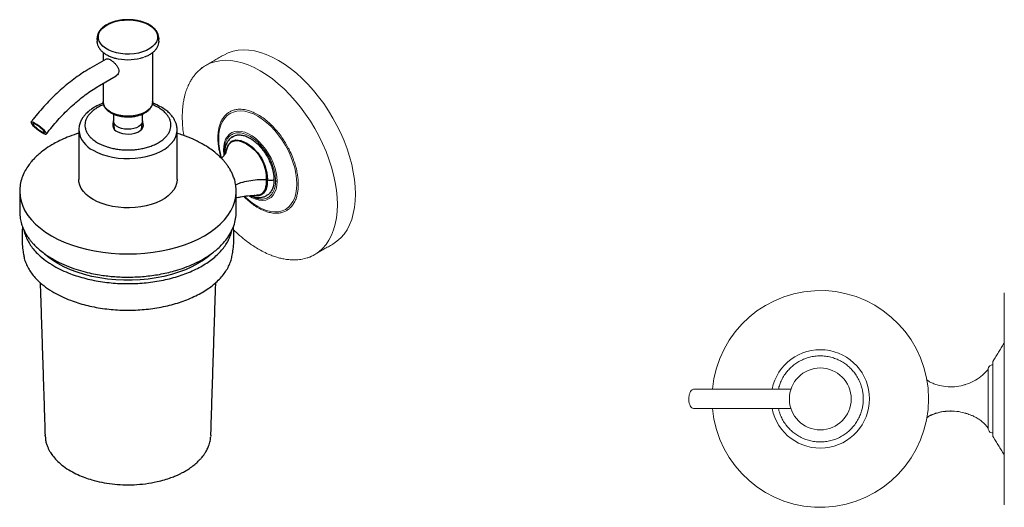
# Model space of a CAD drawing. Units: millimetres. Extents: x -428 to 210, y 0 to 393.
# Drawn here: x -428 to -110, y 235 to 393 of the extents above; entities that cross this region are included whole.
import ezdxf

# ---------------------------------------------------------------- set-up
doc = ezdxf.new("R2010")
doc.units = ezdxf.units.MM

msp = doc.modelspace()

# ---------------------------------------------------------------- linework, layer by layer
for p, q in [((-403.497, 386.732), (-403.497, 385.747)), ((-383.497, 386.732), (-383.51, 386.445)), ((-383.497, 385.747), (-383.51, 385.459)), ((-383.497, 385.747), (-383.497, 386.732)), ((-401.497, 382.151), (-401.497, 379.458)), ((-385.497, 366.158), (-385.497, 382.142)), ((-400.506, 380.031), (-405.82, 376.963)), ((-402.671, 371.507), (-397.356, 374.575)), ((-401.497, 372.184), (-401.497, 366.158)), ((-398.197, 362.253), (-398.197, 360.034)), ((-398.188, 359.861), (-397.915, 357.393)), ((-389.08, 357.393), (-388.807, 359.861)), ((-388.797, 360.034), (-388.797, 362.254)), ((-409.397, 357.137), (-409.397, 357.049)), ((-377.597, 357.049), (-377.61, 357.42)), ((-358.498, 337.145), (-358.498, 337.262)), ((-420.282, 258.288), (-420.292, 258.506)), ((-420.282, 258.288), (-420.194, 257.583))]:
    msp.add_line(p, q)
at = {"color": 7, "linetype": 'Continuous', "lineweight": 15}
msp.add_line((-210.523, 267.11), (-184.9, 267.11), dxfattribs=at)
at = {"flags": 128}
for points in [[(-386.722, 391.046), (-385.768, 390.403), (-384.994, 389.684), (-384.42, 388.905), (-384.058, 388.084), (-383.918, 387.241), (-384.002, 386.395), (-384.309, 385.567), (-384.831, 384.776), (-385.556, 384.04), (-386.468, 383.376), (-387.544, 382.801), (-388.76, 382.327), (-390.087, 381.966), (-391.493, 381.726), (-392.947, 381.613), (-394.414, 381.629), (-395.859, 381.774), (-397.249, 382.045), (-398.551, 382.435), (-399.734, 382.936), (-400.771, 383.535), (-401.638, 384.218), (-402.314, 384.969), (-402.783, 385.772), (-403.035, 386.606), (-403.063, 387.453), (-402.867, 388.292), (-402.451, 389.104), (-401.826, 389.87), (-401.005, 390.572), (-400.008, 391.193), (-398.859, 391.719), (-397.584, 392.138), (-396.213, 392.439), (-394.778, 392.617), (-393.314, 392.665), (-391.854, 392.584), (-390.432, 392.375), (-389.082, 392.044), (-387.836, 391.597), (-386.722, 391.046)], [(-403.477, 386.366), (-403.49, 386.516), (-403.497, 386.732)], [(-403.477, 385.381), (-403.49, 385.531), (-403.497, 385.747)], [(-385.497, 366.158), (-385.504, 365.967), (-385.668, 365.21), (-386.045, 364.479), (-386.625, 363.794), (-387.393, 363.173), (-388.327, 362.634), (-389.402, 362.191), (-390.589, 361.856), (-391.856, 361.638), (-393.167, 361.544), (-394.487, 361.575), (-395.78, 361.732), (-397.011, 362.009), (-398.146, 362.399), (-399.154, 362.892), (-400.008, 363.474), (-400.685, 364.13), (-401.165, 364.84), (-401.436, 365.587), (-401.497, 366.158)], [(-420.137, 356.459), (-420.52, 356.89), (-421.028, 357.378), (-421.627, 357.892), (-422.277, 358.395), (-422.933, 358.855), (-423.55, 359.238), (-424.086, 359.52), (-424.505, 359.681), (-424.777, 359.71), (-424.886, 359.605), (-424.823, 359.374), (-424.592, 359.031), (-424.209, 358.601), (-423.701, 358.112), (-423.101, 357.598), (-422.451, 357.095), (-421.796, 356.635), (-421.179, 356.252), (-420.643, 355.97), (-420.224, 355.809), (-419.951, 355.78), (-419.843, 355.885), (-419.906, 356.117), (-420.137, 356.459)], [(-388.797, 360.034), (-388.813, 359.814), (-389.004, 359.238), (-389.406, 358.699), (-389.999, 358.222), (-390.755, 357.83), (-391.64, 357.542), (-392.612, 357.369), (-393.625, 357.322), (-394.632, 357.401), (-395.586, 357.603), (-396.442, 357.919), (-397.161, 358.334), (-397.708, 358.828), (-398.059, 359.379), (-398.196, 359.96), (-398.197, 360.034)], [(-397.033, 356.641), (-396.221, 356.261), (-395.289, 355.987), (-394.28, 355.831), (-393.236, 355.799), (-392.203, 355.894), (-391.227, 356.11), (-390.351, 356.439), (-389.612, 356.865), (-389.042, 357.371), (-388.668, 357.935), (-388.504, 358.531), (-388.559, 359.133), (-388.83, 359.716), (-388.841, 359.729)], [(-420.703, 356.786), (-421.057, 357.177), (-421.54, 357.624), (-422.103, 358.083), (-422.692, 358.508), (-423.249, 358.859), (-423.719, 359.101), (-424.056, 359.21), (-424.228, 359.176), (-424.218, 359.002), (-424.026, 358.704), (-423.671, 358.313), (-423.189, 357.866), (-422.626, 357.408), (-422.037, 356.982), (-421.48, 356.631), (-421.01, 356.389), (-420.672, 356.28), (-420.5, 356.314), (-420.511, 356.488), (-420.703, 356.786)], [(-404.74, 350.558), (-403.359, 349.849), (-401.845, 349.236), (-400.217, 348.73), (-398.499, 348.336), (-396.713, 348.059), (-394.883, 347.905), (-393.035, 347.874), (-391.193, 347.967), (-389.382, 348.183), (-387.627, 348.518), (-385.951, 348.969), (-384.378, 349.53), (-382.927, 350.192), (-381.62, 350.947), (-380.473, 351.784), (-379.502, 352.692), (-378.721, 353.66), (-378.139, 354.673), (-377.765, 355.718), (-377.604, 356.782), (-377.597, 357.049)], [(-361.768, 349.63), (-361.648, 350.839), (-361.029, 352.456), (-360.02, 353.51), (-358.657, 353.941), (-356.999, 353.729), (-355.116, 352.889), (-353.235, 351.555), (-351.585, 349.858), (-350.233, 347.86), (-349.233, 345.646), (-348.623, 343.319), (-348.419, 340.997), (-348.419, 340.997)], [(-361.751, 349.614), (-361.712, 350.145), (-361.366, 351.491), (-360.792, 352.541), (-360.006, 353.266), (-359.023, 353.641), (-357.865, 353.658), (-356.56, 353.317), (-355.137, 352.632), (-353.728, 351.682), (-352.459, 350.537), (-351.353, 349.213), (-350.429, 347.737), (-349.702, 346.139), (-349.181, 344.457), (-348.871, 342.732), (-348.769, 341.012), (-348.769, 341.012)], [(-404.74, 334.636), (-405.97, 335.433), (-407.03, 336.307), (-407.908, 337.247), (-408.59, 338.239), (-409.069, 339.27), (-409.337, 340.326), (-409.397, 341.126)], [(-377.597, 341.126), (-377.604, 340.859), (-377.765, 339.796), (-378.139, 338.75), (-378.721, 337.737), (-379.502, 336.77), (-380.473, 335.861), (-381.62, 335.024), (-382.927, 334.269), (-384.378, 333.607), (-385.951, 333.047), (-387.627, 332.596), (-389.382, 332.26), (-391.193, 332.044), (-393.035, 331.951), (-394.883, 331.982), (-396.713, 332.137), (-398.499, 332.413), (-400.217, 332.807), (-401.845, 333.314), (-403.359, 333.926), (-404.74, 334.636)], [(-428.497, 337.262), (-428.389, 335.677), (-428.066, 334.102), (-427.53, 332.546), (-426.784, 331.019), (-425.833, 329.53), (-424.682, 328.09), (-423.34, 326.705), (-421.813, 325.386), (-420.111, 324.14), (-418.246, 322.975)], [(-418.246, 322.975), (-416.228, 321.898), (-414.07, 320.916), (-411.785, 320.035), (-409.387, 319.26), (-406.891, 318.596), (-404.313, 318.046), (-401.668, 317.616), (-398.973, 317.306), (-396.243, 317.12), (-393.497, 317.058), (-390.751, 317.12), (-388.022, 317.306), (-385.327, 317.616), (-382.682, 318.046), (-380.104, 318.596), (-377.608, 319.26), (-375.21, 320.035), (-372.925, 320.916), (-370.767, 321.898), (-368.749, 322.975), (-366.884, 324.14), (-365.182, 325.386), (-363.655, 326.705), (-362.313, 328.09), (-361.162, 329.53), (-360.211, 331.019), (-359.465, 332.546), (-358.929, 334.102), (-358.606, 335.677), (-358.498, 337.145)], [(-366.392, 317.198), (-367.454, 316.282), (-369.079, 315.077), (-370.87, 313.954), (-372.816, 312.92), (-374.903, 311.982), (-377.117, 311.147), (-379.443, 310.421), (-381.865, 309.807), (-384.367, 309.311), (-386.931, 308.937), (-389.539, 308.685), (-392.175, 308.559), (-394.82, 308.559), (-397.456, 308.685), (-400.064, 308.937), (-402.628, 309.311), (-405.13, 309.807), (-407.552, 310.421), (-409.878, 311.147), (-412.092, 311.982), (-414.179, 312.92), (-416.125, 313.954), (-417.916, 315.077), (-419.541, 316.282), (-420.42, 317.031)], [(-366.703, 258.506), (-366.705, 258.446), (-366.718, 258.202)]]:
    msp.add_lwpolyline(points, dxfattribs=at)
at = {"linetype": 'Continuous', "lineweight": 15, "flags": 128}
for points in [[(-362.507, 381.322), (-361.072, 382.026), (-359.535, 382.538), (-357.907, 382.854), (-356.2, 382.972), (-354.422, 382.892), (-352.586, 382.615), (-350.703, 382.141), (-348.783, 381.474), (-346.839, 380.617), (-344.884, 379.577), (-342.928, 378.359), (-340.985, 376.972), (-339.065, 375.423), (-337.181, 373.722), (-335.345, 371.879), (-333.568, 369.907), (-331.86, 367.817), (-330.233, 365.622), (-328.696, 363.336), (-327.259, 360.972), (-325.93, 358.545), (-324.719, 356.071), (-323.631, 353.564), (-322.675, 351.04), (-321.856, 348.515), (-321.178, 346.003), (-320.647, 343.522), (-320.265, 341.085), (-320.035, 338.707), (-319.958, 336.405)], [(-325.799, 333.033), (-325.876, 335.336), (-326.106, 337.713), (-326.488, 340.15), (-327.019, 342.632), (-327.696, 345.143), (-328.516, 347.669), (-329.472, 350.192), (-330.559, 352.699), (-331.771, 355.174), (-333.1, 357.6), (-334.537, 359.964), (-336.074, 362.25), (-337.701, 364.445), (-339.409, 366.535), (-341.186, 368.508), (-343.022, 370.35), (-344.906, 372.051), (-346.825, 373.6), (-348.769, 374.988), (-350.725, 376.205), (-352.68, 377.245), (-354.624, 378.102), (-356.543, 378.769), (-358.427, 379.243), (-360.263, 379.521), (-362.04, 379.601), (-363.748, 379.482), (-365.375, 379.166), (-366.912, 378.654), (-368.348, 377.95)], [(-338.898, 339.658), (-338.978, 341.338), (-339.215, 343.089), (-339.607, 344.888), (-340.15, 346.713), (-340.835, 348.541), (-341.655, 350.349), (-342.6, 352.114), (-343.656, 353.815), (-344.812, 355.429), (-346.053, 356.937), (-347.362, 358.319), (-348.724, 359.558), (-350.121, 360.639), (-351.536, 361.547), (-352.951, 362.272), (-354.348, 362.805), (-355.71, 363.138), (-357.019, 363.267), (-358.259, 363.192), (-359.415, 362.912), (-360.472, 362.432), (-361.416, 361.756), (-362.236, 360.895), (-362.922, 359.859), (-363.464, 358.66), (-363.857, 357.314), (-364.094, 355.837), (-364.173, 354.249)], [(-345.31, 340.547), (-345.391, 341.956), (-345.631, 343.431), (-346.027, 344.946), (-346.571, 346.472), (-347.253, 347.981), (-348.06, 349.445), (-348.977, 350.836), (-349.987, 352.128), (-351.071, 353.298), (-352.21, 354.323), (-353.381, 355.185), (-354.563, 355.868), (-355.734, 356.358), (-356.873, 356.647), (-357.957, 356.729), (-358.967, 356.603), (-359.884, 356.271), (-360.691, 355.739), (-361.373, 355.017), (-361.917, 354.119), (-362.313, 353.061), (-362.553, 351.863), (-362.634, 350.548)], [(-362.634, 350.548), (-362.553, 349.139), (-362.53, 348.939)], [(-355.775, 335.653), (-355.71, 335.589), (-354.348, 334.35), (-352.951, 333.269), (-351.536, 332.36), (-350.121, 331.635), (-348.724, 331.103), (-347.362, 330.77), (-346.053, 330.64), (-344.812, 330.716), (-343.656, 330.996), (-342.6, 331.476), (-341.655, 332.151), (-340.835, 333.012), (-340.15, 334.049), (-339.607, 335.248), (-339.215, 336.594), (-338.978, 338.07), (-338.898, 339.658)], [(-354.416, 335.814), (-353.381, 335.227), (-352.21, 334.737), (-351.071, 334.448), (-349.987, 334.366), (-348.977, 334.492), (-348.06, 334.824), (-347.253, 335.356), (-346.571, 336.078), (-346.027, 336.976), (-345.631, 338.034), (-345.391, 339.231), (-345.31, 340.547)], [(-319.958, 336.405), (-320.035, 334.191), (-320.265, 332.079), (-320.647, 330.083), (-321.178, 328.215), (-321.856, 326.485), (-322.675, 324.906), (-323.631, 323.486), (-324.719, 322.235), (-325.93, 321.159), (-327.259, 320.267), (-327.26, 320.266)], [(-333.101, 316.894), (-333.1, 316.895), (-331.771, 317.787), (-330.559, 318.863), (-329.472, 320.114), (-328.516, 321.534), (-327.696, 323.113), (-327.019, 324.843), (-326.488, 326.711), (-326.106, 328.707), (-325.876, 330.819), (-325.799, 333.033)], [(-335.315, 315.903), (-334.537, 316.19), (-333.101, 316.894)]]:
    msp.add_lwpolyline(points, dxfattribs=at)
for centre, radius, start, end in [((-393.517, 395.572), 15.774, 258.44903, 288.94925), ((-396.273, 358.667), 2.164, 149.94869, 249.443), ((-401.271, 357.964), 8.178, 186.42456, 244.89558)]:
    msp.add_arc(centre, radius, start, end)
at = {"linetype": 'Continuous', "lineweight": 15}
for centre, radius, start, end in [((-362.431, 367.706), 11.83, 120.01052, 128.30537), ((-342.17, 354.551), 22.005, 180.78544, 197.04926)]:
    msp.add_arc(centre, radius, start, end, dxfattribs=at)
at = {"color": 7, "linetype": 'Continuous', "lineweight": 15}
for radius, start, end in [(35, 0, 174.82498), (15.9, 0, 168.5299), (10, 0, 180), (35, 185.16366, 0), (15.9, 191.42665, 0), (10, 180, 0)]:
    msp.add_arc((-169.7, 270.26), radius, start, end, dxfattribs=at)
for points, knots in [([(-391.614, 392.597), (-391.78, 392.62), (-392.399, 392.703), (-393.504, 392.731), (-394.893, 392.679), (-396.259, 392.506), (-397.572, 392.225), (-398.808, 391.837), (-399.944, 391.349), (-400.958, 390.767), (-401.829, 390.101), (-402.537, 389.361), (-403.066, 388.562), (-403.392, 387.723), (-403.528, 386.97), (-403.474, 386.508), (-403.453, 386.331)], [0, 0, 0, 0, 0.0283905, 0.1054753, 0.1825542, 0.2596657, 0.3368482, 0.4141486, 0.4916094, 0.5692554, 0.6470626, 0.7248337, 0.8021543, 0.8784693, 0.9534285, 1, 1, 1, 1]), ([(-386.53, 391.043), (-386.711, 391.143), (-387.233, 391.431), (-388.194, 391.84), (-389.431, 392.224), (-390.58, 392.483), (-391.325, 392.565), (-391.614, 392.597)], [0, 0, 0, 0, 0.12720304, 0.36784228, 0.60828446, 0.84841754, 1, 1, 1, 1]), ([(-383.528, 386.417), (-383.514, 386.635), (-383.481, 387.135), (-383.66, 387.91), (-384.018, 388.717), (-384.561, 389.483), (-385.277, 390.195), (-385.964, 390.706), (-386.411, 390.972), (-386.53, 391.043)], [0, 0, 0, 0, 0.124653, 0.2847134, 0.4450702, 0.6074804, 0.7724606, 0.9393681, 1, 1, 1, 1]), ([(-403.453, 385.345), (-403.447, 385.241), (-403.427, 384.856), (-403.192, 384.206), (-402.759, 383.415), (-402.136, 382.672), (-401.347, 381.986), (-400.402, 381.372), (-399.319, 380.846), (-398.156, 380.415), (-397.32, 380.218), (-396.917, 380.122)], [0, 0, 0, 0, 0.0433329, 0.1600753, 0.2776631, 0.3970487, 0.5181728, 0.6403814, 0.7630162, 0.8856219, 1, 1, 1, 1]), ([(-388.131, 380.703), (-387.939, 380.772), (-387.348, 380.984), (-386.475, 381.445), (-385.533, 382.071), (-384.753, 382.781), (-384.139, 383.555), (-383.732, 384.379), (-383.53, 385.014), (-383.529, 385.367), (-383.528, 385.431)], [0, 0, 0, 0, 0.0721317, 0.2220604, 0.3723397, 0.522785, 0.6727573, 0.8212708, 0.9673493, 1, 1, 1, 1]), ([(-400.492, 380.009), (-400.473, 380.029), (-400.348, 380.161), (-399.955, 380.107), (-399.478, 379.929), (-399.199, 379.771), (-399.154, 379.746)], [0, 0, 0, 0, 0.0797191, 0.5204485, 0.9232496, 1, 1, 1, 1]), ([(-399.154, 379.746), (-398.905, 379.586), (-398.406, 379.267), (-397.632, 378.562), (-396.96, 377.741), (-396.517, 376.834), (-396.42, 375.94), (-396.676, 375.203), (-397.027, 374.734), (-397.312, 374.626), (-397.369, 374.604)], [0, 0, 0, 0, 0.1359187, 0.2716218, 0.4130092, 0.5603561, 0.7010859, 0.8324508, 0.9665324, 1, 1, 1, 1]), ([(-405.82, 376.963), (-406.225, 376.724), (-407.392, 376.037), (-409.311, 374.779), (-411.565, 373.146), (-413.787, 371.366), (-415.971, 369.451), (-418.108, 367.407), (-420.192, 365.242), (-422.215, 362.965), (-423.762, 361.085), (-424.629, 359.965), (-424.863, 359.663)], [0, 0, 0, 0, 0.05971841, 0.17236118, 0.28493465, 0.39743001, 0.50983235, 0.62213812, 0.73434953, 0.84647544, 0.95852621, 1, 1, 1, 1]), ([(-419.865, 355.827), (-419.556, 356.226), (-418.654, 357.386), (-417.111, 359.236), (-415.223, 361.333), (-413.287, 363.312), (-411.315, 365.167), (-409.314, 366.89), (-407.294, 368.473), (-405.266, 369.91), (-403.723, 370.892), (-402.86, 371.396), (-402.671, 371.507)], [0, 0, 0, 0, 0.05962989, 0.17360049, 0.28749745, 0.4012873, 0.51495417, 0.62848342, 0.74186362, 0.85508969, 0.96816323, 1, 1, 1, 1]), ([(-401.474, 366.119), (-401.474, 365.961), (-401.473, 365.549), (-401.255, 364.897), (-400.853, 364.188), (-400.269, 363.528), (-399.522, 362.93), (-398.623, 362.408), (-397.598, 361.978), (-396.475, 361.649), (-395.28, 361.428), (-394.044, 361.32), (-392.795, 361.327), (-391.563, 361.449), (-390.376, 361.684), (-389.263, 362.026), (-388.249, 362.47), (-387.358, 363.009), (-386.615, 363.633), (-386.041, 364.329), (-385.663, 365.078), (-385.481, 365.787), (-385.514, 366.234), (-385.528, 366.419)], [0, 0, 0, 0, 0.0291221, 0.0760252, 0.1232561, 0.1714295, 0.2205338, 0.2701799, 0.3199858, 0.369738, 0.4194073, 0.4690137, 0.5185957, 0.5681973, 0.6178507, 0.6676049, 0.7175045, 0.7675759, 0.817788, 0.8678724, 0.9173512, 0.9657313, 1, 1, 1, 1]), ([(-401.455, 365.763), (-401.494, 365.749), (-402.218, 365.486), (-403.463, 364.958), (-404.935, 364.114), (-405.873, 363.436), (-406.514, 362.894), (-407.091, 362.35), (-407.729, 361.63), (-408.368, 360.717), (-408.906, 359.66), (-409.315, 358.411), (-409.369, 357.51), (-409.397, 357.038)], [0.17915818, 0.17915818, 0.17915818, 0.17915818, 0.18607958, 0.30818516, 0.41109946, 0.49371964, 0.52742031, 0.57395509, 0.64615459, 0.71661129, 0.80011973, 0.89526606, 1, 1, 1, 1]), ([(-401.335, 365.308), (-401.57, 365.215), (-402.269, 364.923), (-403.352, 364.37), (-404.499, 363.62), (-405.469, 362.799), (-406.245, 361.929), (-406.821, 361.032), (-407.2, 360.129), (-407.392, 359.239), (-407.413, 358.378), (-407.272, 357.481), (-406.942, 356.565), (-406.404, 355.652), (-405.635, 354.726), (-404.639, 353.827), (-403.745, 353.269), (-403.326, 353.008)], [0.12706248, 0.12706248, 0.12706248, 0.12706248, 0.15761287, 0.21963052, 0.28164817, 0.34318692, 0.40378965, 0.46304049, 0.52057974, 0.57611353, 0.62941761, 0.68033627, 0.74320041, 0.80280591, 0.85904299, 0.93386556, 1, 1, 1, 1]), ([(-403.326, 353.008), (-403.028, 352.844), (-402.412, 352.506), (-401.359, 352.05), (-400.142, 351.616), (-398.745, 351.232), (-397.165, 350.92), (-395.578, 350.73), (-394.024, 350.648), (-392.532, 350.661), (-390.99, 350.771), (-389.426, 350.99), (-387.872, 351.323), (-386.365, 351.771), (-384.943, 352.331), (-383.643, 352.993), (-382.496, 353.744), (-381.526, 354.564), (-380.75, 355.434), (-380.174, 356.331), (-379.795, 357.234), (-379.603, 358.125), (-379.582, 358.986), (-379.723, 359.883), (-380.053, 360.798), (-380.591, 361.711), (-381.36, 362.638), (-382.356, 363.537), (-383.249, 364.094), (-383.669, 364.356)], [0, 0, 0, 0, 0.02825745, 0.05837898, 0.09035325, 0.12637368, 0.16456252, 0.2048497, 0.23747301, 0.27162466, 0.30720486, 0.34406995, 0.38203165, 0.4208595, 0.46028705, 0.50002142, 0.5397558, 0.57918335, 0.6180112, 0.6559729, 0.69283799, 0.72841819, 0.76256984, 0.79519315, 0.83546987, 0.87365879, 0.90968959, 0.95762802, 1, 1, 1, 1]), ([(-383.669, 364.356), (-383.967, 364.519), (-384.583, 364.857), (-385.27, 365.156), (-385.64, 365.301), (-385.647, 365.304)], [0, 0, 0, 0, 0.20372045, 0.4208798, 0.4252682, 0.4252682, 0.4252682, 0.4252682]), ([(-382.669, 364.455), (-383.302, 364.785), (-384.215, 365.262), (-385.227, 365.662), (-385.545, 365.776)], [0, 0, 0, 0, 0.35040241, 0.50561998, 0.50561998, 0.50561998, 0.50561998]), ([(-377.597, 357.059), (-377.622, 357.487), (-377.667, 358.28), (-377.984, 359.364), (-378.374, 360.247), (-378.819, 361.001), (-379.366, 361.753), (-380.142, 362.605), (-381.231, 363.557), (-382.175, 364.146), (-382.669, 364.455)], [0, 0, 0, 0, 0.1479252, 0.274017, 0.3800568, 0.467941, 0.560493, 0.6856993, 0.8354319, 1, 1, 1, 1]), ([(-409.397, 356.025), (-409.646, 355.958), (-410.946, 355.603), (-413.008, 354.812), (-415.457, 353.747), (-417.757, 352.545), (-419.954, 351.178), (-421.742, 349.814), (-423.035, 348.661), (-423.989, 347.707), (-424.972, 346.59), (-425.992, 345.222), (-426.99, 343.545), (-427.807, 341.627), (-428.383, 339.502), (-428.459, 338.006), (-428.497, 337.256)], [0, 0, 0, 0, 0.0217043, 0.1137514, 0.1942648, 0.2628821, 0.3564321, 0.4452087, 0.4909498, 0.5381539, 0.5900656, 0.6547056, 0.7318293, 0.8193892, 0.9094171, 1, 1, 1, 1]), ([(-369.165, 352.466), (-370.227, 353.034), (-372.283, 354.133), (-375.159, 355.291), (-376.971, 355.833), (-377.597, 356.021)], [0, 0, 0, 0, 0.4121924, 0.7969771, 1, 1, 1, 1]), ([(-359.782, 354.886), (-360.048, 354.685), (-360.514, 354.335), (-361.005, 353.757), (-361.332, 353.276), (-361.611, 352.771), (-361.914, 352.048), (-362.219, 350.931), (-362.266, 349.939), (-362.293, 349.365)], [0, 0, 0, 0, 0.1606318, 0.2802801, 0.3653858, 0.4493915, 0.5673173, 0.7500767, 1, 1, 1, 1]), ([(-359.792, 354.839), (-359.577, 354.983), (-359.069, 355.322), (-358.084, 355.541), (-356.912, 355.536), (-355.641, 355.231), (-354.339, 354.659), (-353.016, 353.816), (-351.735, 352.746), (-350.509, 351.458), (-349.397, 350.014), (-348.408, 348.429), (-347.589, 346.776), (-346.95, 345.073), (-346.424, 343.098), (-346.345, 341.782), (-346.298, 340.997)], [0, 0, 0, 0, 0.0507312, 0.1200288, 0.1913228, 0.2606715, 0.3320224, 0.4014593, 0.4729153, 0.5422888, 0.6136899, 0.6829285, 0.7541824, 0.823431, 0.8946937, 1, 1, 1, 1]), ([(-358.498, 337.269), (-358.526, 337.915), (-358.577, 339.116), (-358.947, 340.774), (-359.411, 342.155), (-359.956, 343.384), (-360.554, 344.481), (-361.208, 345.488), (-361.829, 346.326), (-362.448, 347.077), (-363.172, 347.877), (-364.142, 348.838), (-365.462, 349.979), (-367.134, 351.234), (-368.467, 352.042), (-369.165, 352.466)], [0, 0, 0, 0, 0.1108108, 0.2060117, 0.286736, 0.3540795, 0.4278603, 0.4912584, 0.5453304, 0.5907529, 0.6405298, 0.709122, 0.7940241, 0.8921336, 1, 1, 1, 1]), ([(-361.812, 349.62), (-361.821, 349.642), (-361.842, 349.696), (-362.158, 349.251), (-362.66, 348.631), (-363.137, 348.115), (-363.279, 347.963)], [0, 0, 0, 0, 0.1678327, 0.4101546, 0.8256681, 1, 1, 1, 1]), ([(-348.769, 341.012), (-349.744, 341.019), (-351.675, 341.032), (-354.487, 340.655), (-356.863, 340.119), (-358.162, 339.6), (-358.684, 339.392)], [0, 0, 0, 0, 0.2775447, 0.5497166, 0.8191815, 1, 1, 1, 1]), ([(-348.419, 340.997), (-348.456, 340.278), (-348.527, 338.88), (-349.151, 337.234), (-350.168, 336.162), (-351.389, 335.718), (-352.307, 335.898), (-352.682, 335.971)], [0, 0, 0, 0, 0.22954107, 0.44640324, 0.65374238, 0.85899476, 1, 1, 1, 1]), ([(-348.769, 341.012), (-348.787, 340.471), (-348.822, 339.417), (-349.136, 338.083), (-349.655, 337.038), (-350.396, 336.344), (-351.163, 336.013), (-351.717, 336.045), (-351.904, 336.056)], [0, 0, 0, 0, 0.19930212, 0.38820761, 0.56757, 0.740667, 0.9123663, 1, 1, 1, 1]), ([(-346.298, 340.997), (-346.325, 340.445), (-346.376, 339.402), (-346.76, 338.099), (-347.323, 337.054), (-348.014, 336.282), (-348.579, 335.988), (-348.828, 335.858)], [0, 0, 0, 0, 0.2287512, 0.432697, 0.6366341, 0.8401091, 1, 1, 1, 1]), ([(-348.419, 340.997), (-348.485, 341), (-348.601, 341.006), (-348.718, 341.01), (-348.769, 341.012)], [0, 0, 0, 0, 0.5604755, 1, 1, 1, 1]), ([(-346.298, 340.997), (-346.477, 340.918), (-346.828, 340.762), (-347.456, 340.726), (-348.011, 340.805), (-348.282, 340.932), (-348.419, 340.997)], [0, 0, 0, 0, 0.28364193, 0.55793797, 0.7750916, 1, 1, 1, 1]), ([(-358.498, 335.207), (-358.033, 335.317), (-356.813, 335.604), (-354.609, 335.929), (-352.848, 335.983), (-351.888, 336.012)], [0, 0, 0, 0, 0.2188318, 0.573938, 1, 1, 1, 1]), ([(-353.795, 335.914), (-353.776, 335.904), (-353.428, 335.726), (-352.772, 335.53), (-351.905, 335.342), (-351.27, 335.303), (-350.797, 335.314), (-350.33, 335.359), (-349.636, 335.489), (-349.111, 335.711), (-348.79, 335.847)], [0, 0, 0, 0, 0.01153447, 0.20780288, 0.39148471, 0.52497362, 0.58918927, 0.67250018, 0.79926725, 1, 1, 1, 1]), ([(-428.491, 330.564), (-428.459, 329.889), (-428.398, 328.6), (-427.958, 326.805), (-427.39, 325.265), (-426.754, 323.976), (-426.091, 322.871), (-425.399, 321.884), (-424.689, 320.997), (-423.925, 320.142), (-422.983, 319.196), (-421.707, 318.072), (-419.991, 316.761), (-418.582, 315.902), (-417.832, 315.446)], [0, 0, 0, 0, 0.1157482, 0.2209137, 0.3121049, 0.3904377, 0.4597423, 0.5235768, 0.582284, 0.6361909, 0.6970693, 0.7806935, 0.8832533, 1, 1, 1, 1]), ([(-417.832, 315.446), (-416.888, 314.935), (-415.027, 313.927), (-411.983, 312.688), (-408.947, 311.692), (-406.055, 310.951), (-403.453, 310.435), (-401.102, 310.078), (-398.868, 309.829), (-395.806, 309.607), (-391.827, 309.556), (-386.959, 309.892), (-382.074, 310.655), (-377.853, 311.725), (-374.345, 312.94), (-371.605, 314.123), (-369.266, 315.352), (-367.388, 316.523), (-365.813, 317.658), (-364.355, 318.867), (-362.889, 320.298), (-361.461, 322.006), (-360.185, 323.988), (-359.232, 326.131), (-358.614, 328.375), (-358.536, 329.911), (-358.498, 330.655)], [0, 0, 0, 0, 0.04707493, 0.09285074, 0.13599363, 0.17516081, 0.20909736, 0.23732062, 0.26488594, 0.2931114, 0.35133126, 0.41157875, 0.47373319, 0.53750862, 0.58062637, 0.62361384, 0.6623946, 0.69569536, 0.72369243, 0.75298992, 0.78638816, 0.82472276, 0.86796014, 0.9143232, 0.95852002, 1, 1, 1, 1]), ([(-427.583, 325.874), (-427.615, 325.587), (-427.736, 324.495), (-427.77, 322.586), (-427.678, 320.169), (-427.461, 318.068), (-427.214, 316.79), (-427.119, 316.301)], [0, 0, 0, 0, 0.0901273, 0.3425095, 0.5941935, 0.8446557, 1, 1, 1, 1]), ([(-427.101, 324.73), (-427.096, 324.689), (-427.015, 324.093), (-426.634, 322.971), (-425.948, 321.38), (-425.011, 319.829), (-423.846, 318.314), (-422.268, 316.661), (-420.18, 314.921), (-417.629, 313.26), (-414.913, 311.843), (-412.299, 310.736), (-409.697, 309.836), (-407.145, 309.112), (-404.471, 308.509), (-401.718, 308.039), (-398.932, 307.709), (-396.109, 307.513), (-393.24, 307.455), (-390.373, 307.538), (-387.555, 307.759), (-384.779, 308.114), (-382.039, 308.607), (-379.381, 309.233), (-376.849, 309.98), (-374.432, 310.845), (-372.129, 311.834), (-369.98, 312.933), (-368.019, 314.122), (-366.234, 315.4), (-364.628, 316.774), (-363.23, 318.221), (-362.062, 319.717), (-361.107, 321.264), (-360.396, 322.868), (-359.99, 324.066), (-359.898, 324.724), (-359.884, 324.827)], [0, 0, 0, 0, 0.0021651, 0.0315453, 0.0600961, 0.0886469, 0.1180271, 0.1474074, 0.1881146, 0.2294078, 0.2642165, 0.2993891, 0.3279399, 0.3564906, 0.3858709, 0.4152511, 0.4438019, 0.4723527, 0.5017329, 0.5311132, 0.559664, 0.5882147, 0.617595, 0.6469752, 0.675526, 0.7040768, 0.733457, 0.7628373, 0.7913881, 0.8199388, 0.8493191, 0.8786993, 0.9072501, 0.9358009, 0.9651811, 0.9945614, 1, 1, 1, 1]), ([(-359.881, 316.301), (-359.77, 316.876), (-359.506, 318.247), (-359.297, 320.446), (-359.226, 322.871), (-359.269, 324.69), (-359.386, 325.69), (-359.409, 325.888)], [0, 0, 0, 0, 0.1822001, 0.4346287, 0.686657, 0.9379881, 1, 1, 1, 1]), ([(-427.122, 316.3), (-427.11, 316.211), (-427.025, 315.567), (-426.636, 314.397), (-425.948, 312.806), (-425.011, 311.255), (-423.847, 309.74), (-422.265, 308.089), (-420.195, 306.338), (-418.356, 305.2), (-417.43, 304.627)], [0, 0, 0, 0, 0.020295, 0.1469612, 0.2700514, 0.3931415, 0.5198077, 0.6464739, 0.8219736, 1, 1, 1, 1]), ([(-417.43, 304.627), (-416.597, 304.174), (-414.924, 303.263), (-412.296, 302.164), (-409.697, 301.262), (-407.145, 300.538), (-404.471, 299.935), (-401.718, 299.466), (-398.932, 299.136), (-396.109, 298.939), (-393.24, 298.882), (-390.373, 298.965), (-387.555, 299.185), (-384.779, 299.54), (-382.039, 300.033), (-379.381, 300.66), (-376.849, 301.406), (-374.432, 302.271), (-372.129, 303.261), (-369.98, 304.36), (-368.019, 305.548), (-366.234, 306.826), (-364.628, 308.2), (-363.23, 309.647), (-362.062, 311.144), (-361.107, 312.69), (-360.395, 314.294), (-359.986, 315.508), (-359.893, 316.182), (-359.877, 316.3)], [0, 0, 0, 0, 0.045123, 0.0907178, 0.1277286, 0.1647394, 0.2028254, 0.2409114, 0.2779222, 0.314933, 0.3530191, 0.3911051, 0.4281159, 0.4651267, 0.5032128, 0.5412988, 0.5783096, 0.6153204, 0.6534065, 0.6914925, 0.7285033, 0.7655141, 0.8036002, 0.8416862, 0.878697, 0.9157078, 0.9537939, 0.9918799, 1, 1, 1, 1]), ([(-412.034, 246.98), (-411.287, 246.576), (-409.836, 245.792), (-407.514, 244.855), (-404.933, 244.011), (-401.997, 243.297), (-398.617, 242.766), (-395.105, 242.501), (-391.479, 242.514), (-387.755, 242.834), (-384.448, 243.415), (-381.732, 244.118), (-379.718, 244.778), (-378.201, 245.375), (-377.053, 245.886), (-376.039, 246.382), (-374.878, 247.012), (-373.533, 247.846), (-372.197, 248.819), (-371.044, 249.815), (-370.167, 250.7), (-369.561, 251.4), (-369.06, 252.043), (-368.546, 252.778), (-367.942, 253.798), (-367.348, 255.117), (-366.882, 256.604), (-366.79, 257.657), (-366.746, 258.162)], [0, 0, 0, 0, 0.0494026, 0.0958804, 0.1376186, 0.1943096, 0.2518874, 0.3096857, 0.3685177, 0.4303181, 0.4946865, 0.5380091, 0.5762056, 0.6079981, 0.6274864, 0.6467539, 0.6721923, 0.703932, 0.7408902, 0.7741236, 0.8015642, 0.8232641, 0.8366415, 0.8570293, 0.8849127, 0.9199372, 0.961546, 1, 1, 1, 1]), ([(-420.194, 257.583), (-420.176, 257.382), (-420.12, 256.747), (-419.851, 255.766), (-419.472, 254.717), (-419.047, 253.813), (-418.474, 252.801), (-417.581, 251.532), (-416.204, 250.022), (-414.374, 248.438), (-412.828, 247.475), (-412.034, 246.98)], [0, 0, 0, 0, 0.0477085, 0.1504906, 0.2366986, 0.3077645, 0.3853496, 0.5097884, 0.6587709, 0.8248145, 1, 1, 1, 1])]:
    msp.add_open_spline(points, degree=3, knots=knots)
at = {"linetype": 'Continuous', "lineweight": 15}
for points in [[(-362.507, 381.322), (-368.348, 377.95)], [(-333.101, 316.894), (-327.26, 320.266)]]:
    msp.add_open_spline(points, degree=1, dxfattribs=at)
for points, knots in [([(-369.844, 376.931), (-370.22, 376.615), (-370.931, 376.017), (-371.815, 375.033), (-372.572, 374.038), (-373.205, 373.045), (-373.75, 372.029), (-374.167, 371.117), (-374.505, 370.267), (-374.796, 369.427), (-375.077, 368.48), (-375.366, 367.306), (-375.65, 365.777), (-375.891, 363.786), (-375.925, 362.237), (-375.943, 361.403)], [0, 0, 0, 0, 0.0970653, 0.1834632, 0.256573, 0.3367534, 0.4070711, 0.4693742, 0.5171629, 0.5675361, 0.6231434, 0.6851262, 0.769171, 0.8758114, 1, 1, 1, 1]), ([(-368.354, 377.947), (-368.857, 377.652), (-369.376, 377.347), (-369.83, 376.943), (-369.844, 376.931)], [0, 0, 0, 0, 0.969573, 1, 1, 1, 1]), ([(-364.439, 354.523), (-364.429, 354.961), (-364.408, 355.868), (-364.235, 357.177), (-363.927, 358.502), (-363.443, 359.799), (-362.754, 361.021), (-361.922, 362.005), (-360.988, 362.761), (-359.987, 363.306), (-358.839, 363.676), (-357.554, 363.84), (-356.144, 363.773), (-354.634, 363.459), (-353.051, 362.891), (-351.432, 362.073), (-349.812, 361.021), (-348.23, 359.762), (-346.719, 358.332), (-345.31, 356.771), (-344.024, 355.123), (-342.877, 353.429), (-341.876, 351.728), (-340.941, 349.893), (-340.11, 347.949), (-339.42, 345.932), (-338.936, 344.075), (-338.628, 342.395), (-338.455, 340.885), (-338.435, 339.955), (-338.425, 339.505)], [0, 0, 0, 0, 0.0282556, 0.0583778, 0.0903494, 0.1263695, 0.1645568, 0.2048409, 0.2374628, 0.271613, 0.3071917, 0.3440552, 0.3820153, 0.4208415, 0.4602673, 0.5, 0.5397327, 0.5791585, 0.6179847, 0.6559448, 0.6928083, 0.728387, 0.7625371, 0.7951591, 0.8354353, 0.8736226, 0.9096506, 0.9416143, 0.9717404, 1, 1, 1, 1]), ([(-375.943, 361.403), (-375.918, 360.445), (-375.872, 358.679), (-375.648, 356.621), (-375.461, 355.54), (-375.423, 355.318)], [0, 0, 0, 0, 0.4855202, 0.89446, 1, 1, 1, 1]), ([(-363.345, 347.891), (-363.373, 347.971), (-363.62, 348.685), (-363.918, 349.952), (-364.237, 351.633), (-364.408, 353.143), (-364.429, 354.073), (-364.439, 354.523)], [0, 0, 0, 0, 0.0348478, 0.3099958, 0.554105, 0.7841799, 1, 1, 1, 1]), ([(-345.784, 340.7), (-345.79, 340.987), (-345.803, 341.58), (-345.914, 342.542), (-346.11, 343.614), (-346.418, 344.797), (-346.858, 346.083), (-347.392, 347.331), (-347.988, 348.501), (-348.627, 349.585), (-349.354, 350.657), (-350.46, 352.076), (-352.035, 353.689), (-354.076, 355.162), (-355.79, 355.904), (-357.081, 356.172), (-357.979, 356.214), (-358.799, 356.11), (-359.525, 355.876), (-360.164, 355.53), (-360.761, 355.049), (-361.294, 354.417), (-361.734, 353.639), (-362.087, 352.686), (-362.324, 351.579), (-362.355, 350.691), (-362.369, 350.274)], [0, 0, 0, 0, 0.0282705, 0.058404, 0.0903934, 0.1264289, 0.1646347, 0.2049408, 0.2383362, 0.271746, 0.307342, 0.3442235, 0.4209075, 0.4999516, 0.5789957, 0.6178408, 0.6558194, 0.6927009, 0.7282969, 0.7616923, 0.7951021, 0.8353957, 0.8736017, 0.9096494, 0.9576092, 1, 1, 1, 1]), ([(-362.369, 350.274), (-362.436, 350.32), (-362.556, 350.401), (-362.61, 350.503), (-362.634, 350.548)], [0, 0, 0, 0, 0.56, 1, 1, 1, 1]), ([(-362.369, 350.274), (-362.366, 349.989), (-362.363, 349.605), (-362.314, 349.2), (-362.302, 349.096)], [0, 0, 0, 0, 0.7429733, 1, 1, 1, 1]), ([(-354.052, 335.901), (-353.373, 335.563), (-352.355, 335.056), (-351.072, 334.805), (-350.173, 334.759), (-349.353, 334.865), (-348.627, 335.098), (-347.988, 335.445), (-347.392, 335.925), (-346.858, 336.557), (-346.418, 337.335), (-346.065, 338.288), (-345.828, 339.395), (-345.798, 340.283), (-345.784, 340.7)], [0, 0, 0, 0, 0.15651288, 0.23433953, 0.31043005, 0.38432255, 0.45563959, 0.52254781, 0.58948461, 0.67021342, 0.74675942, 0.81898158, 0.91506949, 1, 1, 1, 1]), ([(-345.31, 340.547), (-345.409, 340.565), (-345.585, 340.598), (-345.723, 340.669), (-345.784, 340.7)], [0, 0, 0, 0, 0.56, 1, 1, 1, 1]), ([(-338.425, 339.505), (-338.435, 339.067), (-338.455, 338.16), (-338.628, 336.851), (-338.936, 335.526), (-339.42, 334.228), (-340.109, 333.007), (-340.941, 332.023), (-341.876, 331.267), (-342.877, 330.721), (-344.024, 330.352), (-345.31, 330.188), (-346.719, 330.255), (-348.23, 330.569), (-349.812, 331.137), (-351.432, 331.954), (-353.05, 333.009), (-354.614, 334.239), (-355.599, 335.203), (-356.077, 335.671)], [0, 0, 0, 0, 0.0458497, 0.0947281, 0.1466077, 0.2050566, 0.2670221, 0.3323902, 0.3853249, 0.4407395, 0.4984721, 0.5582896, 0.6198865, 0.6828887, 0.7468641, 0.8113373, 0.8758105, 0.9397858, 1, 1, 1, 1]), ([(-359.333, 324.874), (-359.065, 324.603), (-358.062, 323.588), (-356.35, 322.136), (-354.429, 320.653), (-352.71, 319.48), (-351.015, 318.444), (-349.165, 317.47), (-347.371, 316.686), (-345.817, 316.134), (-344.423, 315.733), (-342.999, 315.42), (-341.377, 315.193), (-339.528, 315.122), (-337.484, 315.275), (-336.14, 315.657), (-335.44, 315.855)], [0, 0, 0, 0, 0.03462, 0.1294144, 0.2114521, 0.2692656, 0.3368573, 0.4146959, 0.4905674, 0.5523362, 0.6029387, 0.6605828, 0.7281689, 0.8069404, 0.8994688, 1, 1, 1, 1]), ([(-335.44, 315.855), (-335.409, 315.863), (-334.561, 316.068), (-333.814, 316.49), (-333.096, 316.897)], [0, 0, 0, 0, 0.0368946, 1, 1, 1, 1])]:
    msp.add_open_spline(points, degree=3, knots=knots, dxfattribs=at)
for points in [[(-409.397, 357.049), (-409.397, 341.126)], [(-377.597, 341.126), (-377.597, 357.049)], [(-362.293, 349.365), (-362.277, 349.125)], [(-428.497, 337.262), (-428.497, 330.648)], [(-358.498, 330.648), (-358.498, 337.262)], [(-421.875, 307.84), (-420.292, 258.506)], [(-366.703, 258.506), (-365.121, 307.821)]]:
    msp.add_open_spline(points, degree=1)
at = {"color": 7, "linetype": 'Continuous', "lineweight": 15}
for points, knots in [([(-110.21, 304.51), (-110.21, 304.495), (-110.21, 304.466), (-110.21, 304.22), (-110.21, 303.801), (-110.21, 303.151), (-110.21, 302.257), (-110.21, 301.063), (-110.21, 299.544), (-110.21, 297.671), (-110.21, 295.423), (-110.21, 292.787), (-110.21, 289.766), (-110.21, 286.38), (-110.21, 282.669), (-110.21, 278.691), (-110.21, 274.525), (-110.21, 270.26), (-110.21, 265.995), (-110.21, 261.829), (-110.21, 257.851), (-110.21, 254.14), (-110.21, 250.754), (-110.21, 247.733), (-110.21, 245.097), (-110.21, 242.848), (-110.21, 240.976), (-110.21, 239.457), (-110.21, 238.263), (-110.21, 237.369), (-110.21, 236.719), (-110.21, 236.3), (-110.21, 236.054), (-110.21, 236.024), (-110.21, 236.01)], [0, 0, 0, 0, 0.0211985, 0.0423899, 0.0663754, 0.0903562, 0.1165981, 0.1444144, 0.1738353, 0.2048671, 0.2374861, 0.2716332, 0.3072088, 0.344069, 0.3820257, 0.4208485, 0.4602708, 0.5, 0.5397292, 0.5791515, 0.6179743, 0.655931, 0.6927912, 0.7283668, 0.7625139, 0.7951329, 0.8261647, 0.8555856, 0.8834019, 0.9096438, 0.9336293, 0.9576101, 0.9788039, 1, 1, 1, 1]), ([(-110.21, 288.655), (-110.218, 288.551), (-110.233, 288.367), (-110.319, 288.204), (-110.357, 288.132)], [0, 0, 0, 0, 0.56, 1, 1, 1, 1]), ([(-155.8, 270.26), (-155.81, 270.671), (-155.832, 271.521), (-156.018, 272.825), (-156.347, 274.216), (-156.864, 275.675), (-157.6, 277.173), (-158.489, 278.529), (-159.488, 279.727), (-160.557, 280.767), (-161.783, 281.722), (-163.158, 282.56), (-164.664, 283.252), (-166.278, 283.768), (-167.969, 284.088), (-169.7, 284.196), (-171.431, 284.088), (-173.122, 283.768), (-174.736, 283.252), (-176.242, 282.56), (-177.616, 281.722), (-178.842, 280.767), (-179.912, 279.727), (-180.91, 278.529), (-181.801, 277.174), (-182.531, 275.674), (-182.996, 274.418), (-183.165, 273.658), (-183.22, 273.41)], [0, 0, 0, 0, 0.0304772, 0.062965, 0.097451, 0.136301, 0.1774898, 0.2209418, 0.2561278, 0.2929623, 0.3313375, 0.3710985, 0.4120423, 0.4539203, 0.4964451, 0.5393008, 0.5821566, 0.6246814, 0.6665594, 0.7075032, 0.7472642, 0.7856394, 0.8224739, 0.8576599, 0.9011006, 0.9422895, 0.9811507, 1, 1, 1, 1]), ([(-115.45, 279.76), (-115.421, 279.983), (-115.364, 280.423), (-114.963, 280.911), (-114.474, 281.206), (-114.126, 281.242), (-113.95, 281.26)], [0, 0, 0, 0, 0.2836419, 0.557938, 0.7750916, 1, 1, 1, 1]), ([(-113.95, 281.987), (-113.942, 282.091), (-113.927, 282.275), (-113.841, 282.438), (-113.802, 282.51)], [0, 0, 0, 0, 0.56, 1, 1, 1, 1]), ([(-113.95, 258.532), (-113.95, 258.541), (-113.95, 258.56), (-113.95, 258.716), (-113.95, 258.994), (-113.95, 259.43), (-113.95, 260.051), (-113.95, 260.806), (-113.95, 261.65), (-113.95, 262.554), (-113.95, 263.581), (-113.95, 264.74), (-113.95, 266.011), (-113.95, 267.373), (-113.95, 268.8), (-113.95, 270.26), (-113.95, 271.72), (-113.95, 273.147), (-113.95, 274.509), (-113.95, 275.779), (-113.95, 276.939), (-113.95, 277.966), (-113.95, 278.87), (-113.95, 279.713), (-113.95, 280.468), (-113.95, 281.089), (-113.95, 281.526), (-113.95, 281.804), (-113.95, 281.96), (-113.95, 281.978), (-113.95, 281.987)], [0, 0, 0, 0, 0.0282567, 0.0583754, 0.0903493, 0.1263672, 0.1645543, 0.2048407, 0.2382198, 0.2716133, 0.3071919, 0.3440554, 0.3820154, 0.4208415, 0.4602674, 0.5, 0.5397326, 0.5791584, 0.6179846, 0.6559446, 0.6928081, 0.7283867, 0.7617659, 0.7951593, 0.8354333, 0.8736205, 0.9096507, 0.9416122, 0.9717372, 1, 1, 1, 1]), ([(-135.336, 276.522), (-135.301, 276.483), (-134.938, 276.083), (-134.016, 275.561), (-132.66, 275.019), (-130.802, 274.463), (-128.428, 274.101), (-125.571, 274.19), (-122.788, 274.784), (-120.157, 275.876), (-117.71, 277.418), (-116.36, 278.797), (-115.678, 279.494)], [0, 0, 0, 0, 0.007185, 0.0746301, 0.14274, 0.2099996, 0.3423368, 0.4730747, 0.6032515, 0.7337595, 0.8655787, 1, 1, 1, 1]), ([(-115.678, 279.494), (-115.635, 279.543), (-115.558, 279.631), (-115.483, 279.72), (-115.45, 279.76)], [0, 0, 0, 0, 0.5595222, 1, 1, 1, 1]), ([(-115.45, 279.76), (-115.45, 279.73), (-115.449, 279.672), (-115.445, 279.172), (-115.441, 278.362), (-115.435, 277.233), (-115.429, 275.812), (-115.424, 274.139), (-115.421, 272.257), (-115.419, 270.26), (-115.421, 268.262), (-115.424, 266.381), (-115.429, 264.708), (-115.435, 263.286), (-115.441, 262.158), (-115.445, 261.347), (-115.449, 260.848), (-115.45, 260.79), (-115.45, 260.76)], [0, 0, 0, 0, 0.06675381, 0.13076067, 0.19218066, 0.25185321, 0.31106425, 0.3713023, 0.43394576, 0.49999884, 0.56605214, 0.62869593, 0.68893436, 0.74814577, 0.80781869, 0.869239, 0.93324609, 1, 1, 1, 1]), ([(-127.068, 274.171), (-127.247, 274.165), (-127.66, 274.151), (-128.1, 274.176), (-128.348, 274.189)], [0, 0, 0, 0, 0.4357687, 1, 1, 1, 1]), ([(-212.2, 270.26), (-212.182, 270.614), (-212.144, 271.322), (-211.855, 272.268), (-211.43, 272.973), (-210.96, 273.373), (-210.647, 273.371), (-210.523, 273.37)], [0, 0, 0, 0, 0.2147448, 0.4294896, 0.6442344, 0.8589791, 1, 1, 1, 1]), ([(-184.9, 273.41), (-185.74, 273.41), (-187.334, 273.41), (-189.589, 273.41), (-191.574, 273.41), (-193.284, 273.41), (-194.718, 273.41), (-195.923, 273.41), (-197.148, 273.41), (-198.599, 273.41), (-200.429, 273.41), (-202.581, 273.41), (-205.027, 273.41), (-207.737, 273.41), (-209.562, 273.41), (-210.524, 273.41)], [0, 0, 0, 0, 0.0932566, 0.1770139, 0.2510348, 0.3151537, 0.3692612, 0.4132898, 0.4521812, 0.509375, 0.5804229, 0.6652432, 0.7636672, 0.8754035, 1, 1, 1, 1]), ([(-210.503, 267.152), (-210.575, 267.14), (-210.834, 267.094), (-211.272, 267.388), (-211.738, 267.998), (-212.066, 268.885), (-212.19, 269.686), (-212.198, 270.149), (-212.2, 270.26)], [0, 0, 0, 0, 0.081319, 0.2943032, 0.5072874, 0.7202717, 0.9332559, 1, 1, 1, 1]), ([(-183.22, 267.11), (-183.165, 266.862), (-182.996, 266.101), (-182.531, 264.846), (-181.801, 263.346), (-180.91, 261.991), (-179.912, 260.792), (-178.842, 259.753), (-177.616, 258.798), (-176.242, 257.959), (-174.736, 257.268), (-173.122, 256.751), (-171.431, 256.432), (-169.7, 256.324), (-167.969, 256.432), (-166.278, 256.751), (-164.664, 257.268), (-163.158, 257.959), (-161.783, 258.798), (-160.557, 259.753), (-159.488, 260.792), (-158.489, 261.991), (-157.6, 263.346), (-156.864, 264.844), (-156.347, 266.304), (-156.018, 267.695), (-155.832, 268.999), (-155.81, 269.849), (-155.8, 270.26)], [0, 0, 0, 0, 0.0188493, 0.0576993, 0.0988881, 0.1423401, 0.1775261, 0.2143605, 0.2527358, 0.2924968, 0.3334406, 0.3753186, 0.4178434, 0.4606991, 0.5035549, 0.5460797, 0.5879577, 0.6289014, 0.6686625, 0.7070377, 0.7438722, 0.7790582, 0.8224989, 0.8636878, 0.902549, 0.9370238, 0.9695172, 1, 1, 1, 1]), ([(-128.451, 266.326), (-129.391, 266.222), (-130.815, 266.064), (-132.661, 265.499), (-134.014, 264.957), (-134.913, 264.458), (-135.255, 264.085), (-135.267, 264.072)], [0, 0, 0, 0, 0.388569, 0.5888413, 0.7916451, 0.9924696, 1, 1, 1, 1]), ([(-135.233, 264.216), (-134.784, 264.526), (-133.908, 265.13), (-132.443, 265.605), (-131.084, 265.98), (-129.819, 266.207), (-128.67, 266.327), (-127.754, 266.369), (-127.248, 266.354), (-127.068, 266.348)], [0, 0, 0, 0, 0.1861084, 0.3630811, 0.5248078, 0.672581, 0.8077006, 0.9315479, 1, 1, 1, 1]), ([(-123.017, 265.696), (-123.866, 265.917), (-125.613, 266.371), (-127.419, 266.344), (-128.348, 266.33)], [0, 0, 0, 0, 0.4857702, 1, 1, 1, 1]), ([(-123.013, 265.713), (-122.899, 265.678), (-122.671, 265.61), (-122.056, 265.417), (-121.248, 265.139), (-120.296, 264.752), (-119.225, 264.215), (-118.052, 263.467), (-116.797, 262.444), (-116.068, 261.616), (-115.67, 261.163)], [0, 0, 0, 0, 0.1070171, 0.2129805, 0.3111432, 0.4123642, 0.5249601, 0.6557332, 0.8115873, 1, 1, 1, 1]), ([(-115.45, 260.76), (-115.492, 260.81), (-115.568, 260.899), (-115.645, 260.987), (-115.678, 261.026)], [0, 0, 0, 0, 0.5604755, 1, 1, 1, 1]), ([(-113.95, 259.26), (-114.173, 259.289), (-114.613, 259.346), (-115.101, 259.746), (-115.396, 260.236), (-115.432, 260.583), (-115.45, 260.76)], [0, 0, 0, 0, 0.28364193, 0.55793797, 0.7750916, 1, 1, 1, 1]), ([(-113.802, 258.01), (-113.849, 258.102), (-113.933, 258.267), (-113.945, 258.451), (-113.95, 258.532)], [0, 0, 0, 0, 0.56, 1, 1, 1, 1]), ([(-110.357, 252.388), (-110.31, 252.295), (-110.226, 252.13), (-110.215, 251.946), (-110.21, 251.865)], [0, 0, 0, 0, 0.56, 1, 1, 1, 1])]:
    msp.add_open_spline(points, degree=3, knots=knots, dxfattribs=at)
for points in [[(-110.357, 288.132), (-113.802, 282.51)], [(-122.823, 274.865), (-123.013, 274.807)], [(-179.191, 273.41), (-184.9, 273.41)], [(-184.9, 267.11), (-179.191, 267.11)], [(-113.802, 258.01), (-110.357, 252.388)]]:
    msp.add_open_spline(points, degree=1, dxfattribs=at)

doc.saveas('drawing.dxf')
